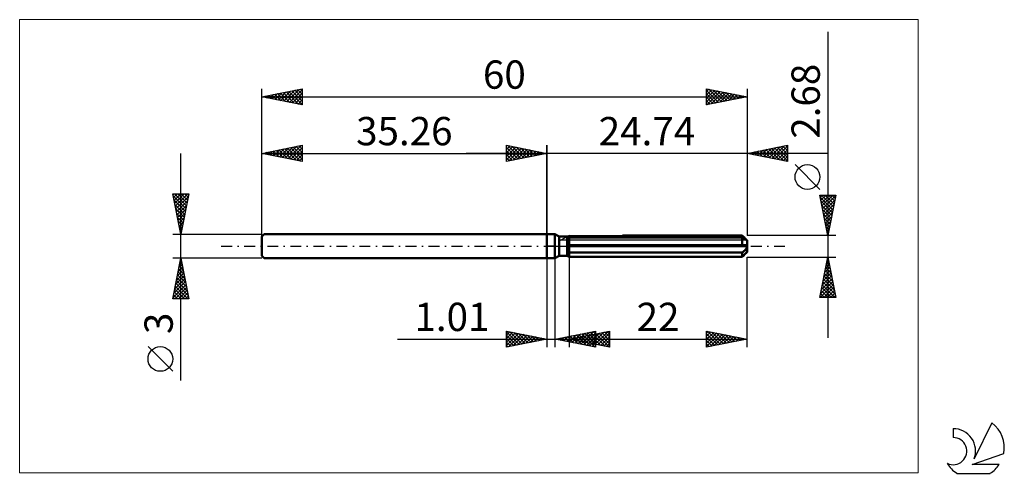
# Model space of a CAD drawing. Units: millimetres. Extents: x -65 to 57, y -28 to 28.
import ezdxf
from ezdxf.enums import TextEntityAlignment as Align

# ---------------------------------------------------------------- set-up
doc = ezdxf.new("R2010")
doc.units = ezdxf.units.MM
doc.header["$LTSCALE"] = 3.35
doc.linetypes.add('LONGDASH_DASH', pattern=[0.85, 0.4, -0.2, 0.05, -0.2])
for name, color, linetype in [('1', 4, 'CONTINUOUS'), ('2', 7, 'CONTINUOUS'), ('4', 2, 'LONGDASH_DASH'), ('CUT', 1, 'CONTINUOUS'), ('INFTOTAL', 9, 'CONTINUOUS'), ('NOCUT', 7, 'CONTINUOUS'), ('SK1', 4, 'CONTINUOUS'), ('SK2', 7, 'CONTINUOUS'), ('SK4', 2, 'LONGDASH_DASH'), ('SK6', 5, 'CONTINUOUS')]:
    doc.layers.add(name, color=color, linetype=linetype)
doc.styles.get("Standard").update_dxf_attribs({"font": 'Monospac821 BT'})

msp = doc.modelspace()

# ---------------------------------------------------------------- linework, layer by layer
at = {"layer": '1', "color": 4, "linetype": 'CONTINUOUS', "lineweight": 50}
for p, q in [((0, 1.5), (1, 1.5)), ((0, -1.5), (0, 1.5)), ((1.51, 1.21), (1, 1.5)), ((1, -1.5), (1, 1.5)), ((2.53, 1.21), (2.54, 1.22)), ((2.53, 1.21), (2.54, 1.22)), ((2.54, 1.22), (2.55, 1.22)), ((2.54, 1.22), (2.55, 1.22)), ((2.55, 1.22), (2.56, 1.23)), ((2.55, 1.22), (2.56, 1.23)), ((9.33, 1.33), (24.14, 1.33)), ((24.26, 1.21), (24.14, 1.33)), ((1.51, 1.21), (2.51, 1.21)), ((1.51, -1.21), (1.51, 1.21)), ((2.51, -1.21), (2.51, 1.21)), ((2.51, 1.2), (2.52, 1.2)), ((2.51, 1.2), (2.52, 1.2)), ((2.51, 0.99), (2.54, 1)), ((2.51, 0.99), (2.54, 1)), ((2.51, 0.13), (24.73, 0.13)), ((2.51, 0), (24.74, 0)), ((2.52, 1.21), (2.53, 1.21)), ((2.52, 1.21), (2.53, 1.21)), ((2.52, 1.2), (2.52, 1.21)), ((2.52, 1.2), (2.52, 1.21)), ((2.54, 1), (2.57, 1.02)), ((2.54, 1), (2.57, 1.02)), ((2.57, 1.02), (2.61, 1.03)), ((2.57, 1.02), (2.61, 1.03)), ((2.61, 1.03), (2.64, 1.04)), ((2.61, 1.03), (2.64, 1.04)), ((2.64, 1.04), (2.67, 1.06)), ((2.64, 1.04), (2.67, 1.06)), ((2.67, 1.06), (2.71, 1.07)), ((2.67, 1.06), (2.71, 1.07)), ((2.71, 1.07), (2.74, 1.08)), ((2.71, 1.07), (2.74, 1.08)), ((2.74, 1.08), (24.14, 1.08)), ((2.74, -1.33), (2.74, 1.08)), ((24.18, 1.05), (24.14, 1.08)), ((24.14, 0.13), (24.14, 1.08)), ((24.22, 1.03), (24.18, 1.05)), ((24.26, 1), (24.22, 1.03)), ((24.37, 1.1), (24.26, 1.21)), ((24.3, 0.97), (24.26, 1)), ((24.35, 0.94), (24.3, 0.97)), ((24.39, 0.92), (24.35, 0.94)), ((24.47, 1), (24.37, 1.1)), ((24.42, 0.9), (24.39, 0.92)), ((24.46, 0.87), (24.42, 0.9)), ((24.5, 0.85), (24.46, 0.87)), ((24.56, 0.91), (24.47, 1)), ((24.53, 0.84), (24.5, 0.85)), ((24.57, 0.82), (24.53, 0.84)), ((24.64, 0.82), (24.56, 0.91)), ((24.6, 0.8), (24.57, 0.82)), ((24.63, 0.79), (24.6, 0.8)), ((24.66, 0.77), (24.63, 0.79)), ((24.72, 0.75), (24.64, 0.82)), ((24.69, 0.76), (24.66, 0.77)), ((24.71, 0.75), (24.69, 0.76)), ((24.73, 0.75), (24.71, 0.75)), ((24.74, 0.74), (24.73, 0.75)), ((24.73, 0.12), (24.73, 0.13)), ((24.73, 0.1), (24.73, 0.12)), ((24.74, 0.08), (24.73, 0.1)), ((24.74, 0.74), (24.74, 0.74)), ((24.74, -0.74), (24.74, 0.74)), ((24.74, 0.06), (24.74, 0.08)), ((24.74, 0.04), (24.74, 0.06)), ((24.74, 0.02), (24.74, 0.04)), ((24.74, 0), (24.74, 0.02)), ((1, -1.5), (1.51, -1.21)), ((1.51, -1.21), (2.51, -1.21)), ((2.54, -0.7), (2.51, -0.69)), ((2.54, -0.7), (2.51, -0.69)), ((2.54, -1.22), (2.51, -1.2)), ((2.54, -1.22), (2.51, -1.2)), ((2.57, -0.72), (2.54, -0.7)), ((2.57, -0.72), (2.54, -0.7)), ((2.57, -1.24), (2.54, -1.22)), ((2.57, -1.24), (2.54, -1.22)), ((2.61, -0.73), (2.57, -0.72)), ((2.61, -0.73), (2.57, -0.72)), ((2.64, -0.75), (2.61, -0.73)), ((2.64, -0.75), (2.61, -0.73)), ((2.67, -0.76), (2.64, -0.75)), ((2.67, -0.76), (2.64, -0.75)), ((2.71, -0.77), (2.67, -0.76)), ((2.71, -0.77), (2.67, -0.76)), ((2.74, -0.79), (2.71, -0.77)), ((2.74, -0.79), (2.71, -0.77)), ((2.74, -0.79), (24.14, -0.79)), ((24.14, -0.79), (24.18, -0.76)), ((24.14, -1.33), (24.14, -0.79)), ((24.18, -0.76), (24.22, -0.73)), ((24.22, -0.73), (24.26, -0.7)), ((24.25, -1.23), (24.35, -1.13)), ((24.26, -0.7), (24.3, -0.66)), ((24.3, -0.66), (24.35, -0.63)), ((24.35, -0.63), (24.39, -0.59)), ((24.35, -1.13), (24.44, -1.04)), ((24.39, -0.59), (24.42, -0.56)), ((24.42, -0.56), (24.46, -0.52)), ((24.44, -1.04), (24.52, -0.95)), ((24.46, -0.52), (24.5, -0.48)), ((24.5, -0.48), (24.53, -0.44)), ((24.52, -0.95), (24.59, -0.88)), ((24.53, -0.44), (24.57, -0.4)), ((24.57, -0.4), (24.6, -0.36)), ((24.59, -0.88), (24.66, -0.81)), ((24.6, -0.36), (24.63, -0.31)), ((24.63, -0.31), (24.66, -0.27)), ((24.66, -0.27), (24.69, -0.22)), ((24.66, -0.81), (24.73, -0.74)), ((24.69, -0.22), (24.71, -0.16)), ((24.71, -0.16), (24.73, -0.11)), ((24.72, -0.75), (24.73, -0.75)), ((24.73, -0.11), (24.74, -0.05)), ((24.73, -0.74), (24.74, -0.74)), ((24.73, -0.74), (24.74, -0.74)), ((24.73, -0.74), (24.73, -0.74)), ((24.73, -0.75), (24.73, -0.74)), ((24.74, -0.05), (24.74, 0)), ((24.74, -0.74), (24.74, -0.74)), ((24.74, -0.74), (24.74, -0.74)), ((0, -1.5), (1, -1.5)), ((2.6, -1.25), (2.57, -1.24)), ((2.6, -1.25), (2.57, -1.24)), ((2.64, -1.27), (2.6, -1.25)), ((2.64, -1.27), (2.6, -1.25)), ((2.67, -1.29), (2.64, -1.27)), ((2.67, -1.29), (2.64, -1.27)), ((2.71, -1.31), (2.67, -1.29)), ((2.71, -1.31), (2.67, -1.29)), ((2.74, -1.33), (2.71, -1.31)), ((2.74, -1.33), (2.71, -1.31)), ((2.74, -1.33), (24.14, -1.33)), ((24.14, -1.33), (24.25, -1.23))]:
    msp.add_line(p, q, dxfattribs=at)
at = {"layer": '2', "color": 7, "linetype": 'CONTINUOUS', "lineweight": 25}
for p, q in [((34.74, 26.55), (34.74, -11.34)), ((-5, 10.5), (-5, 12.5)), ((-5, 12.5), (0, 11.5)), ((-5, 12.39), (-4.91, 12.48)), ((-5, 11.97), (-4.56, 12.41)), ((-5, 11.55), (-4.21, 12.34)), ((-5, 11.12), (-3.85, 12.27)), ((-5, 12.21), (-3.57, 10.79)), ((-5, 10.7), (-3.5, 12.2)), ((-4.83, 12.47), (-3.22, 10.86)), ((-4.3, 12.36), (-2.87, 10.93)), ((-3.77, 12.25), (-2.51, 11)), ((0, 0), (0, 12.5)), ((24.74, 12.5), (24.74, 1.34)), ((24.74, 11.5), (29.74, 12.5)), ((27.12, 11.02), (28.31, 12.21)), ((27.48, 10.95), (28.84, 12.32)), ((27.83, 10.88), (29.37, 12.43)), ((28.13, 12.18), (29.74, 10.57)), ((28.18, 10.81), (29.74, 12.37)), ((28.48, 12.25), (29.74, 10.99)), ((28.83, 12.32), (29.74, 11.41)), ((29.19, 12.39), (29.74, 11.84)), ((29.54, 12.46), (29.74, 12.26)), ((29.74, 12.5), (29.74, 10.5)), ((34.74, 11.5), (-10, 11.5)), ((-5, 11.79), (-3.93, 10.71)), ((0, 11.5), (-5, 10.5)), ((-5, 11.36), (-4.28, 10.64)), ((-4.72, 10.56), (-3.14, 12.13)), ((-4.19, 10.66), (-2.79, 12.06)), ((-3.66, 10.77), (-2.44, 11.99)), ((-3.24, 12.15), (-2.16, 11.07)), ((-3.13, 10.87), (-2.08, 11.92)), ((-2.71, 12.04), (-1.81, 11.14)), ((-2.6, 10.98), (-1.73, 11.85)), ((-2.18, 11.94), (-1.45, 11.21)), ((-2.07, 11.09), (-1.38, 11.78)), ((-1.65, 11.83), (-1.1, 11.28)), ((-1.53, 11.19), (-1.02, 11.7)), ((-1.12, 11.72), (-0.74, 11.35)), ((-1, 11.3), (-0.67, 11.63)), ((-0.59, 11.62), (-0.39, 11.42)), ((-0.47, 11.41), (-0.32, 11.56)), ((-0.06, 11.51), (-0.04, 11.49)), ((29.74, 10.5), (24.74, 11.5)), ((24.95, 11.54), (25.05, 11.44)), ((25, 11.45), (25.13, 11.58)), ((25.3, 11.61), (25.58, 11.33)), ((25.35, 11.38), (25.66, 11.68)), ((25.65, 11.68), (26.11, 11.23)), ((25.71, 11.31), (26.19, 11.79)), ((26.01, 11.75), (26.64, 11.12)), ((26.06, 11.24), (26.72, 11.9)), ((26.36, 11.82), (27.17, 11.01)), ((26.42, 11.17), (27.25, 12)), ((26.71, 11.89), (27.7, 10.91)), ((26.77, 11.09), (27.78, 12.11)), ((27.07, 11.97), (28.23, 10.8)), ((27.42, 12.04), (28.76, 10.7)), ((27.77, 12.11), (29.29, 10.59)), ((28.54, 10.74), (29.74, 11.94)), ((28.89, 10.67), (29.74, 11.52)), ((29.24, 10.6), (29.74, 11.1)), ((-5, 10.94), (-4.63, 10.57)), ((-5, 10.52), (-4.99, 10.5)), ((29.6, 10.53), (29.74, 10.67)), ((33.74, 7.04), (30.68, 10.11)), ((34.74, 1.34), (33.74, 6.34)), ((33.74, 6.34), (35.74, 6.34)), ((33.79, 6.09), (35.37, 4.51)), ((33.8, 6.05), (34.09, 6.34)), ((33.87, 5.69), (34.52, 6.34)), ((33.94, 5.34), (34.94, 6.34)), ((33.97, 6.34), (35.44, 4.86)), ((34.01, 4.99), (35.36, 6.34)), ((34.08, 4.63), (35.73, 6.28)), ((34.39, 6.34), (35.51, 5.21)), ((35.74, 6.34), (34.74, 1.34)), ((34.81, 6.34), (35.59, 5.57)), ((35.24, 6.34), (35.66, 5.92)), ((35.66, 6.34), (35.73, 6.28)), ((33.9, 5.56), (35.3, 4.15)), ((34, 5.03), (35.23, 3.8)), ((34.15, 4.28), (35.62, 5.75)), ((34.22, 3.93), (35.52, 5.22)), ((34.11, 4.5), (35.16, 3.45)), ((34.21, 3.97), (35.09, 3.09)), ((34.29, 3.57), (35.41, 4.69)), ((34.36, 3.22), (35.3, 4.16)), ((34.32, 3.44), (35.02, 2.74)), ((34.43, 2.87), (35.2, 3.63)), ((34.43, 2.91), (34.95, 2.39)), ((34.51, 2.51), (35.09, 3.1)), ((34.58, 2.16), (34.99, 2.57)), ((35.74, 1.34), (24.74, 1.34)), ((34.53, 2.38), (34.88, 2.03)), ((34.64, 1.85), (34.81, 1.68)), ((34.65, 1.8), (34.88, 2.04)), ((34.72, 1.45), (34.77, 1.51)), ((0, -1.5), (0, -12.5)), ((1.01, -12.5), (1.01, -1.5)), ((2.74, -1.34), (2.74, -12.5)), ((24.74, -1.34), (35.74, -1.34)), ((24.74, -12.5), (24.74, -1.34)), ((33.74, -6.34), (34.74, -1.34)), ((34.47, -2.7), (34.92, -2.25)), ((34.55, -2.3), (35.03, -2.78)), ((34.57, -2.17), (34.85, -1.9)), ((34.62, -1.95), (34.92, -2.25)), ((34.68, -1.64), (34.78, -1.54)), ((34.69, -1.6), (34.82, -1.72)), ((34.74, -1.34), (35.74, -6.34)), ((34.15, -4.3), (35.13, -3.31)), ((34.26, -3.76), (35.06, -2.96)), ((34.34, -3.36), (35.35, -4.38)), ((34.36, -3.23), (34.99, -2.6)), ((34.41, -3.01), (35.24, -3.85)), ((34.48, -2.66), (35.14, -3.32)), ((33.8, -6.34), (35.42, -4.72)), ((33.83, -5.89), (35.35, -4.37)), ((33.94, -5.36), (35.28, -4.02)), ((34.04, -4.83), (35.2, -3.66)), ((34.05, -4.78), (35.61, -6.34)), ((34.12, -4.42), (35.67, -5.97)), ((34.19, -4.07), (35.56, -5.44)), ((34.26, -3.72), (35.45, -4.91)), ((33.84, -5.84), (34.34, -6.34)), ((33.91, -5.49), (34.77, -6.34)), ((33.98, -5.13), (35.19, -6.34)), ((34.23, -6.34), (35.49, -5.08)), ((34.65, -6.34), (35.56, -5.43)), ((35.07, -6.34), (35.63, -5.78)), ((35.74, -6.34), (33.74, -6.34)), ((33.77, -6.19), (33.92, -6.34)), ((35.5, -6.34), (35.7, -6.14)), ((-5, -12.5), (-5, -10.5)), ((-5, -10.5), (0, -11.5)), ((-5, -10.59), (-4.93, -10.51)), ((-5, -11.01), (-4.57, -10.59)), ((-5, -10.59), (-3.41, -12.18)), ((-5, -11.44), (-4.22, -10.66)), ((-5, -11.86), (-3.87, -10.73)), ((-5, -12.29), (-3.51, -10.8)), ((-4.74, -12.45), (-3.16, -10.87)), ((-4.58, -10.58), (-3.05, -12.11)), ((-4.21, -12.34), (-2.8, -10.94)), ((-4.05, -10.69), (-2.7, -12.04)), ((-3.52, -10.8), (-2.35, -11.97)), ((-2.99, -10.9), (-1.99, -11.9)), ((1.01, -11.5), (6.01, -10.5)), ((2.74, -11.5), (7.74, -10.5)), ((3.14, -11.93), (4.2, -10.86)), ((3.49, -12), (4.73, -10.76)), ((3.84, -12.07), (5.26, -10.65)), ((3.95, -10.91), (5.42, -12.38)), ((4.2, -12.14), (5.79, -10.54)), ((4.3, -10.84), (5.95, -12.49)), ((4.55, -12.21), (6.01, -10.75)), ((4.66, -10.77), (6.01, -12.12)), ((4.89, -11.93), (5.97, -10.85)), ((5.01, -10.7), (6.01, -11.7)), ((5.25, -12), (6.5, -10.75)), ((5.36, -10.63), (6.01, -11.28)), ((5.6, -12.07), (7.03, -10.64)), ((5.71, -10.91), (7.19, -12.39)), ((5.72, -10.56), (6.01, -10.85)), ((5.96, -12.14), (7.56, -10.54)), ((6.01, -10.5), (6.01, -12.5)), ((6.06, -10.84), (7.72, -12.5)), ((6.31, -12.21), (7.74, -10.78)), ((6.41, -10.77), (7.74, -12.09)), ((6.77, -10.69), (7.74, -11.67)), ((7.12, -10.62), (7.74, -11.24)), ((7.47, -10.55), (7.74, -10.82)), ((7.74, -10.5), (7.74, -12.5)), ((19.74, -12.5), (19.74, -10.5)), ((19.74, -10.5), (24.74, -11.5)), ((19.74, -10.72), (19.92, -10.54)), ((19.74, -11.15), (20.28, -10.61)), ((19.74, -11.57), (20.63, -10.68)), ((19.74, -11.99), (20.98, -10.75)), ((19.74, -12.42), (21.34, -10.82)), ((19.74, -10.83), (21.13, -12.22)), ((19.86, -10.52), (21.48, -12.15)), ((20.17, -12.41), (21.69, -10.89)), ((20.39, -10.63), (21.84, -12.08)), ((20.92, -10.74), (22.19, -12.01)), ((21.45, -10.84), (22.55, -11.94)), ((21.98, -10.95), (22.9, -11.87)), ((-18.48, -11.5), (11.01, -11.5)), ((-5, -11.01), (-3.76, -12.25)), ((-5, -11.44), (-4.11, -12.32)), ((0, -11.5), (-5, -12.5)), ((-5, -11.86), (-4.47, -12.39)), ((-3.68, -12.24), (-2.45, -11.01)), ((-3.15, -12.13), (-2.1, -11.08)), ((-2.62, -12.02), (-1.74, -11.15)), ((-2.46, -11.01), (-1.64, -11.83)), ((-2.09, -11.92), (-1.39, -11.22)), ((-1.93, -11.11), (-1.29, -11.76)), ((-1.56, -11.81), (-1.04, -11.29)), ((-1.4, -11.22), (-0.93, -11.69)), ((-1.03, -11.71), (-0.68, -11.36)), ((-0.87, -11.33), (-0.58, -11.62)), ((-0.5, -11.6), (-0.33, -11.43)), ((-0.34, -11.43), (-0.23, -11.55)), ((6.01, -12.5), (1.01, -11.5)), ((1.02, -11.5), (1.02, -11.5)), ((1.12, -11.48), (1.18, -11.53)), ((1.37, -11.57), (1.55, -11.39)), ((1.47, -11.41), (1.71, -11.64)), ((1.72, -11.64), (2.08, -11.29)), ((1.83, -11.34), (2.24, -11.75)), ((2.08, -11.71), (2.61, -11.18)), ((2.18, -11.27), (2.77, -11.85)), ((2.43, -11.78), (3.14, -11.07)), ((2.54, -11.19), (3.3, -11.96)), ((2.74, -11.5), (24.74, -11.5)), ((7.74, -12.5), (2.74, -11.5)), ((2.77, -11.51), (2.79, -11.49)), ((2.78, -11.85), (3.67, -10.97)), ((2.88, -11.47), (2.95, -11.54)), ((2.89, -11.12), (3.83, -12.06)), ((3.13, -11.58), (3.32, -11.38)), ((3.23, -11.4), (3.48, -11.65)), ((3.24, -11.05), (4.36, -12.17)), ((3.48, -11.65), (3.85, -11.28)), ((3.59, -11.33), (4.01, -11.75)), ((3.6, -10.98), (4.89, -12.28)), ((3.83, -11.72), (4.38, -11.17)), ((3.94, -11.26), (4.54, -11.86)), ((4.19, -11.79), (4.91, -11.07)), ((4.29, -11.19), (5.07, -11.97)), ((4.54, -11.86), (5.44, -10.96)), ((4.65, -11.12), (5.6, -12.07)), ((4.91, -12.28), (6.01, -11.17)), ((5, -11.05), (6.13, -12.18)), ((5.26, -12.35), (6.01, -11.6)), ((5.35, -10.98), (6.66, -12.28)), ((5.61, -12.42), (6.01, -12.02)), ((6.66, -12.28), (7.74, -11.21)), ((7.02, -12.36), (7.74, -11.63)), ((7.37, -12.43), (7.74, -12.06)), ((19.74, -11.25), (20.78, -12.29)), ((24.74, -11.5), (19.74, -12.5)), ((19.74, -11.68), (20.42, -12.36)), ((19.74, -12.1), (20.07, -12.43)), ((20.7, -12.31), (22.05, -10.96)), ((21.23, -12.2), (22.4, -11.03)), ((21.76, -12.1), (22.75, -11.1)), ((22.29, -11.99), (23.11, -11.17)), ((22.51, -11.05), (23.25, -11.8)), ((22.82, -11.88), (23.46, -11.24)), ((23.04, -11.16), (23.61, -11.73)), ((23.35, -11.78), (23.81, -11.31)), ((23.57, -11.27), (23.96, -11.66)), ((23.88, -11.67), (24.17, -11.39)), ((24.1, -11.37), (24.31, -11.59)), ((24.41, -11.57), (24.52, -11.46)), ((24.63, -11.48), (24.67, -11.51)), ((-5, -12.29), (-4.82, -12.46)), ((5.97, -12.49), (6.01, -12.45)), ((7.72, -12.5), (7.74, -12.48))]:
    msp.add_line(p, q, dxfattribs=at)
msp.add_circle((32.21, 8.57), 1.53, dxfattribs=at)
at = {"layer": '4', "color": 2, "linetype": 'LONGDASH_DASH', "lineweight": 25}
msp.add_line((0, 0), (24.74, 0), dxfattribs=at)
at = {"layer": 'CUT', "color": 1, "linetype": 'CONTINUOUS', "lineweight": 25}
for p, q in [((1.7, 0.74), (2.74, 1.34)), ((2.74, 1.34), (24.14, 1.34)), ((24.14, 1.34), (24.74, 0.74)), ((24.74, 0.74), (1.7, 0.74))]:
    msp.add_line(p, q, dxfattribs=at)
at = {"layer": 'INFTOTAL', "color": 9, "linetype": 'CONTINUOUS', "lineweight": 18}
for p, q in [((45.91, 28.05), (-65.19, 28.05)), ((-65.19, 28.05), (-65.19, -28.05)), ((45.91, -28.05), (45.91, 28.05)), ((-65.19, -28.05), (45.91, -28.05))]:
    msp.add_line(p, q, dxfattribs=at)
at = {"layer": 'NOCUT', "color": 7, "linetype": 'CONTINUOUS', "lineweight": 25}
for p, q in [((0, 0), (0, 1.5)), ((0, 1.5), (1, 1.5)), ((1.51, 1.21), (1, 1.5)), ((2.74, 1.34), (2.51, 1.21)), ((2.74, 0.74), (2.74, 1.34)), ((1, 0), (0, 0)), ((1, 0), (24.74, 0)), ((2.51, 1.21), (1.51, 1.21)), ((24.74, 0.74), (2.74, 0.74)), ((24.74, 0), (24.74, 0.74))]:
    msp.add_line(p, q, dxfattribs=at)
at = {"layer": 'SK1', "color": 4, "linetype": 'CONTINUOUS', "lineweight": 50}
for p, q in [((-34.96, 1.5), (-35.26, 1.2)), ((0, 1.5), (-34.96, 1.5)), ((-35.26, 1.2), (-35.26, -1.2)), ((-35.26, -1.2), (-34.96, -1.5)), ((-34.96, -1.5), (0, -1.5))]:
    msp.add_line(p, q, dxfattribs=at)
at = {"layer": 'SK2', "color": 7, "linetype": 'CONTINUOUS', "lineweight": 25}
for p, q in [((-35.26, 0), (-35.26, 19.5)), ((-35.26, 18.5), (-30.26, 19.5)), ((-30.26, 19.5), (-30.26, 17.5)), ((19.74, 17.5), (19.74, 19.5)), ((19.74, 19.5), (24.74, 18.5)), ((24.74, 19.5), (24.74, 1.34)), ((-35.26, 18.5), (24.74, 18.5)), ((-30.26, 17.5), (-35.26, 18.5)), ((-35.07, 18.54), (-34.98, 18.44)), ((-35.01, 18.45), (-34.88, 18.58)), ((-34.72, 18.61), (-34.45, 18.34)), ((-34.65, 18.38), (-34.35, 18.68)), ((-34.36, 18.68), (-33.92, 18.23)), ((-34.3, 18.31), (-33.82, 18.79)), ((-34.01, 18.75), (-33.38, 18.12)), ((-33.95, 18.24), (-33.29, 18.89)), ((-33.66, 18.82), (-32.85, 18.02)), ((-33.59, 18.17), (-32.76, 19)), ((-33.3, 18.89), (-32.32, 17.91)), ((-33.24, 18.1), (-32.23, 19.11)), ((-32.95, 18.96), (-31.79, 17.81)), ((-32.89, 18.03), (-31.7, 19.21)), ((-32.6, 19.03), (-31.26, 17.7)), ((-32.53, 17.95), (-31.17, 19.32)), ((-32.24, 19.1), (-30.73, 17.59)), ((-32.18, 17.88), (-30.64, 19.42)), ((-31.89, 19.17), (-30.26, 17.55)), ((-31.83, 17.81), (-30.26, 19.38)), ((-31.54, 19.25), (-30.26, 17.97)), ((-31.47, 17.74), (-30.26, 18.95)), ((-31.18, 19.32), (-30.26, 18.39)), ((-31.12, 17.67), (-30.26, 18.53)), ((-30.83, 19.39), (-30.26, 18.82)), ((-30.47, 19.46), (-30.26, 19.24)), ((19.74, 19.16), (20.03, 19.44)), ((19.74, 18.73), (20.38, 19.37)), ((19.74, 18.31), (20.73, 19.3)), ((19.74, 19.29), (21.23, 17.8)), ((19.74, 17.88), (21.09, 19.23)), ((19.74, 18.87), (20.88, 17.73)), ((24.74, 18.5), (19.74, 17.5)), ((19.74, 18.44), (20.53, 17.66)), ((19.79, 17.51), (21.44, 19.16)), ((20.01, 19.45), (21.59, 17.87)), ((20.32, 17.62), (21.79, 19.09)), ((20.54, 19.34), (21.94, 17.94)), ((20.85, 17.72), (22.15, 19.02)), ((21.07, 19.23), (22.29, 18.01)), ((21.38, 17.83), (22.5, 18.95)), ((21.6, 19.13), (22.65, 18.08)), ((21.91, 17.93), (22.85, 18.88)), ((22.13, 19.02), (23, 18.15)), ((22.44, 18.04), (23.21, 18.81)), ((22.66, 18.92), (23.35, 18.22)), ((22.97, 18.15), (23.56, 18.74)), ((23.19, 18.81), (23.71, 18.29)), ((23.5, 18.25), (23.92, 18.66)), ((23.72, 18.7), (24.06, 18.36)), ((24.03, 18.36), (24.27, 18.59)), ((24.25, 18.6), (24.42, 18.44)), ((24.56, 18.46), (24.62, 18.52)), ((-30.77, 17.6), (-30.26, 18.11)), ((-30.41, 17.53), (-30.26, 17.68)), ((19.74, 18.02), (20.17, 17.59)), ((19.74, 17.6), (19.82, 17.52)), ((-35.26, 1.5), (-35.26, 12.5)), ((-35.26, 11.5), (-30.26, 12.5)), ((-32.71, 10.99), (-31.43, 12.27)), ((-32.36, 10.92), (-30.9, 12.37)), ((-32, 10.85), (-30.37, 12.48)), ((-31.71, 12.21), (-30.26, 10.76)), ((-31.36, 12.28), (-30.26, 11.18)), ((-31, 12.35), (-30.26, 11.61)), ((-30.65, 12.42), (-30.26, 12.03)), ((-30.3, 12.49), (-30.26, 12.46)), ((-30.26, 12.5), (-30.26, 10.5)), ((-5, 10.5), (-5, 12.5)), ((-5, 12.5), (0, 11.5)), ((-5, 12.39), (-4.91, 12.48)), ((-5, 11.97), (-4.56, 12.41)), ((-5, 11.55), (-4.21, 12.34)), ((-5, 11.12), (-3.85, 12.27)), ((-5, 12.21), (-3.57, 10.79)), ((-5, 10.7), (-3.5, 12.2)), ((-4.83, 12.47), (-3.22, 10.86)), ((-4.3, 12.36), (-2.87, 10.93)), ((-3.77, 12.25), (-2.51, 11)), ((0, 12.5), (0, 1.5)), ((-45.26, -16.61), (-45.26, 11.5)), ((-35.26, 11.5), (0, 11.5)), ((-30.26, 10.5), (-35.26, 11.5)), ((-35.25, 11.5), (-35.24, 11.5)), ((-35.18, 11.48), (-35.15, 11.52)), ((-34.89, 11.57), (-34.71, 11.39)), ((-34.83, 11.41), (-34.62, 11.63)), ((-34.54, 11.64), (-34.18, 11.28)), ((-34.48, 11.34), (-34.09, 11.73)), ((-34.19, 11.71), (-33.65, 11.18)), ((-34.12, 11.27), (-33.56, 11.84)), ((-33.83, 11.79), (-33.12, 11.07)), ((-33.77, 11.2), (-33.02, 11.95)), ((-33.48, 11.86), (-32.59, 10.97)), ((-33.42, 11.13), (-32.49, 12.05)), ((-33.13, 11.93), (-32.06, 10.86)), ((-33.06, 11.06), (-31.96, 12.16)), ((-32.77, 12), (-31.53, 10.75)), ((-32.42, 12.07), (-31, 10.65)), ((-32.07, 12.14), (-30.47, 10.54)), ((-31.65, 10.78), (-30.26, 12.17)), ((-31.3, 10.71), (-30.26, 11.74)), ((-30.94, 10.64), (-30.26, 11.32)), ((-5, 11.79), (-3.93, 10.71)), ((0, 11.5), (-5, 10.5)), ((-5, 11.36), (-4.28, 10.64)), ((-4.72, 10.56), (-3.14, 12.13)), ((-4.19, 10.66), (-2.79, 12.06)), ((-3.66, 10.77), (-2.44, 11.99)), ((-3.24, 12.15), (-2.16, 11.07)), ((-3.13, 10.87), (-2.08, 11.92)), ((-2.71, 12.04), (-1.81, 11.14)), ((-2.6, 10.98), (-1.73, 11.85)), ((-2.18, 11.94), (-1.45, 11.21)), ((-2.07, 11.09), (-1.38, 11.78)), ((-1.65, 11.83), (-1.1, 11.28)), ((-1.53, 11.19), (-1.02, 11.7)), ((-1.12, 11.72), (-0.74, 11.35)), ((-1, 11.3), (-0.67, 11.63)), ((-0.59, 11.62), (-0.39, 11.42)), ((-0.47, 11.41), (-0.32, 11.56)), ((-0.06, 11.51), (-0.04, 11.49)), ((-30.59, 10.57), (-30.26, 10.89)), ((-5, 10.94), (-4.63, 10.57)), ((-5, 10.52), (-4.99, 10.5)), ((-45.26, 1.5), (-46.26, 6.5)), ((-46.26, 6.5), (-44.26, 6.5)), ((-46.23, 6.37), (-46.11, 6.5)), ((-46.2, 6.22), (-44.63, 4.65)), ((-46.16, 6.02), (-45.68, 6.5)), ((-46.09, 5.67), (-45.26, 6.5)), ((-46.06, 6.5), (-44.56, 5)), ((-46.02, 5.31), (-44.84, 6.5)), ((-45.95, 4.96), (-44.41, 6.5)), ((-45.88, 4.61), (-44.33, 6.16)), ((-45.64, 6.5), (-44.49, 5.35)), ((-44.26, 6.5), (-45.26, 1.5)), ((-45.21, 6.5), (-44.42, 5.71)), ((-44.79, 6.5), (-44.35, 6.06)), ((-44.36, 6.5), (-44.28, 6.41)), ((-46.1, 5.69), (-44.7, 4.29)), ((-45.99, 5.16), (-44.77, 3.94)), ((-45.81, 4.25), (-44.43, 5.63)), ((-45.74, 3.9), (-44.54, 5.1)), ((-45.89, 4.63), (-44.84, 3.58)), ((-45.78, 4.1), (-44.91, 3.23)), ((-45.67, 3.55), (-44.65, 4.57)), ((-45.6, 3.19), (-44.75, 4.04)), ((-45.67, 3.57), (-44.98, 2.88)), ((-45.57, 3.04), (-45.06, 2.52)), ((-45.53, 2.84), (-44.86, 3.51)), ((-45.46, 2.48), (-44.96, 2.98)), ((-45.46, 2.51), (-45.13, 2.17)), ((-45.39, 2.13), (-45.07, 2.45)), ((-46.26, 1.5), (-35.26, 1.5)), ((-45.36, 1.98), (-45.2, 1.82)), ((-45.32, 1.78), (-45.18, 1.92)), ((-45.26, -1.5), (-46.26, -1.5)), ((-46.26, -6.5), (-45.26, -1.5)), ((-45.49, -2.64), (-45.11, -2.26)), ((-45.38, -2.11), (-45.18, -1.9)), ((-45.38, -2.12), (-45.07, -2.43)), ((-45.31, -1.76), (-45.18, -1.9)), ((-45.28, -1.58), (-45.25, -1.55)), ((-35.26, -1.5), (-45.26, -1.5)), ((-45.26, -1.5), (-44.26, -6.5)), ((-45.81, -4.23), (-44.9, -3.32)), ((-45.7, -3.7), (-44.97, -2.96)), ((-45.67, -3.53), (-44.65, -4.55)), ((-45.6, -3.18), (-44.76, -4.02)), ((-45.59, -3.17), (-45.04, -2.61)), ((-45.52, -2.82), (-44.86, -3.49)), ((-45.45, -2.47), (-44.97, -2.96)), ((-46.23, -6.35), (-44.61, -4.73)), ((-46.12, -5.82), (-44.68, -4.38)), ((-46.02, -5.29), (-44.75, -4.03)), ((-45.91, -4.76), (-44.83, -3.67)), ((-45.88, -4.59), (-44.33, -6.14)), ((-45.81, -4.24), (-44.44, -5.61)), ((-45.74, -3.88), (-44.54, -5.08)), ((-46.16, -6.01), (-45.67, -6.5)), ((-46.09, -5.65), (-45.24, -6.5)), ((-46.02, -5.3), (-44.82, -6.5)), ((-45.96, -6.5), (-44.54, -5.09)), ((-45.95, -4.95), (-44.39, -6.5)), ((-45.53, -6.5), (-44.47, -5.44)), ((-45.11, -6.5), (-44.4, -5.79)), ((-44.26, -6.5), (-46.26, -6.5)), ((-46.23, -6.36), (-46.09, -6.5)), ((-44.68, -6.5), (-44.33, -6.15)), ((-46.26, -15.49), (-49.32, -12.43))]:
    msp.add_line(p, q, dxfattribs=at)
msp.add_circle((-47.79, -13.96), 1.53, dxfattribs=at)
at = {"layer": 'SK4', "color": 2, "linetype": 'LONGDASH_DASH', "lineweight": 25}
msp.add_line((-40.26, 0), (29.74, 0), dxfattribs=at)
at = {"layer": 'SK6', "color": 5, "linetype": 'CONTINUOUS', "lineweight": 25}
for p, q in [((55.01, -21.88), (52.82, -26.34)), ((50.22, -22.58), (50.22, -23.69)), ((52.56, -27.04), (56.48, -25.68)), ((55.92, -27.04), (52.56, -27.04)), ((50.68, -28.12), (54.82, -28.12))]:
    msp.add_line(p, q, dxfattribs=at)
for centre, radius, start, end in [((52.75, -24.93), 3.8, 348.7239, 53.4691), ((50.24, -25.35), 2.76, 338.9379, 90.4446), ((50.23, -25.37), 1.68, 243.4215, 90.3602), ((52.75, -24.93), 3.8, 210.5484, 236.978), ((52.75, -24.93), 3.8, 303.022, 326.3732)]:
    msp.add_arc(centre, radius, start, end, dxfattribs=at)

# ---------------------------------------------------------------- texts
at = {"layer": '2', "color": 7, "linetype": 'CONTINUOUS', "lineweight": 25}
msp.add_text('2.68', height=3.5, rotation=90, dxfattribs=at).set_placement((33.74, 17.95), align=Align.CENTER)
for s, p in [('24.74', (12.37, 12.5)), ('1.01', (-11.74, -10.5)), ('22', (13.74, -10.5))]:
    msp.add_text(s, height=3.5, dxfattribs=at).set_placement(p, align=Align.CENTER)
at = {"layer": 'SK2', "color": 7, "linetype": 'CONTINUOUS', "lineweight": 25}
for s, p in [('60', (-5.26, 19.5)), ('35.26', (-17.63, 12.5))]:
    msp.add_text(s, height=3.5, dxfattribs=at).set_placement(p, align=Align.CENTER)
msp.add_text('3', height=3.5, rotation=90, dxfattribs=at).set_placement((-46.26, -9.55), align=Align.CENTER)

doc.saveas('drawing.dxf')
